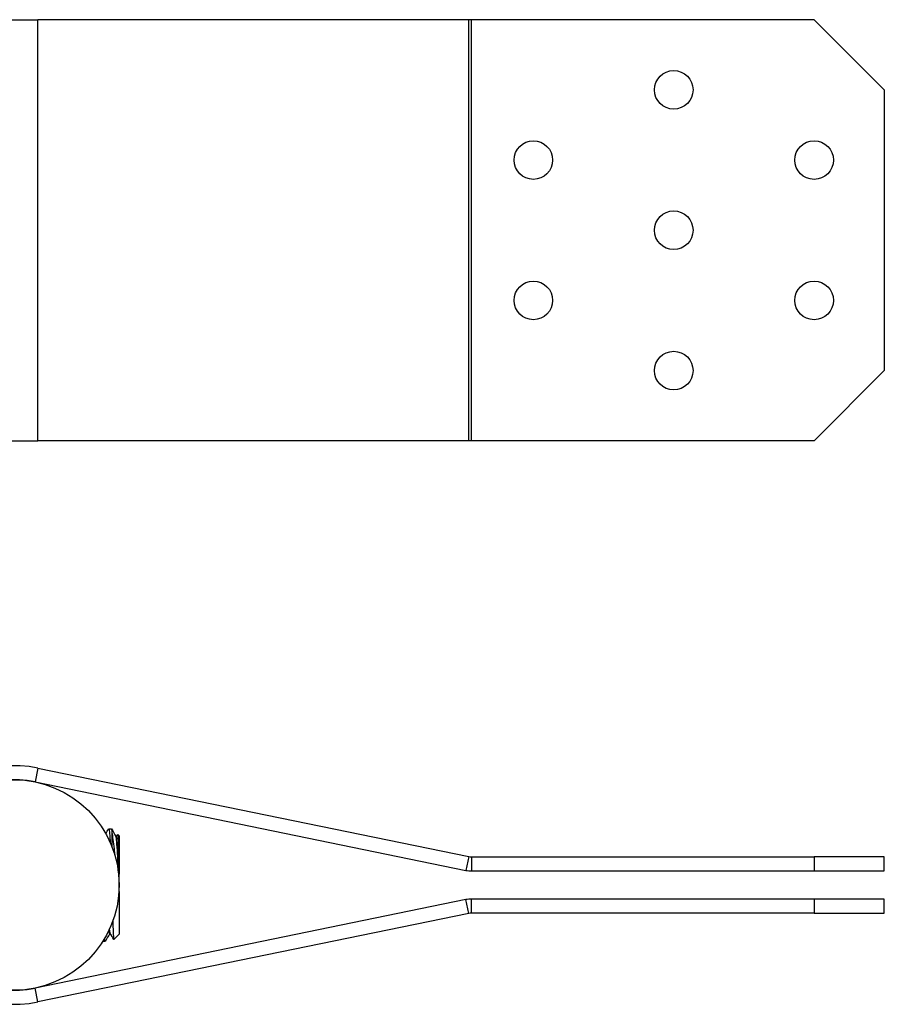
# Model space of a CAD drawing. Units: inches. Extents: x -106 to 660, y -226 to 123.
# Drawn here: x 220 to 343, y -17 to 123 of the extents above; entities that cross this region are included whole.
import ezdxf

# ---------------------------------------------------------------- set-up
doc = ezdxf.new("R2010")
doc.units = ezdxf.units.IN
doc.header["$MEASUREMENT"] = 0

# ---------------------------------------------------------------- blocks, each defined once
blk = doc.blocks.new('BNSP60-B-Front')
for p, q in [((222.42, 16.65), (222.02, 14.69)), ((222.42, 16.65), (283.8, 4.04)), ((222.02, 14.69), (283.4, 2.08)), ((232.5, 8), (232.9, 8)), ((233, 5.39), (233, 7.49)), ((233.62, 6.92), (233.78, 7.2)), ((234, 7), (233.79, 7.21)), ((233.63, 6.92), (233.53, 6.92)), ((234, 7), (234, 2.7)), ((283.8, 4.04), (283.4, 2.08)), ((284.2, 4), (333, 4)), ((284.2, 4), (284.2, 2)), ((343, 4), (333, 4)), ((333, 4), (333, 2)), ((343, 2), (343, 4)), ((234, 2.7), (234, 1.54)), ((234, -0.93), (234, 1.54)), ((284.2, 2), (333, 2)), ((333, 2), (343, 2)), ((234, -0.93), (234, -2.11)), ((283.4, -2.08), (222.02, -14.69)), ((234, -2.11), (234, -7)), ((283.8, -4.04), (283.4, -2.08)), ((333, -2), (284.2, -2)), ((284.2, -4), (284.2, -2)), ((343, -2), (333, -2)), ((333, -2), (333, -4)), ((343, -4), (343, -2)), ((283.8, -4.04), (222.42, -16.65)), ((333, -4), (284.2, -4)), ((333, -4), (343, -4)), ((232.74, -6.92), (232.65, -6.92)), ((234, -7), (233.24, -7.76)), ((231.69, -8), (232.03, -8)), ((222.42, -16.65), (222.02, -14.69))]:
    blk.add_line(p, q)
blk.add_circle((219, 0), 15)
for centre, radius, start, end in [((219, 0), 17, 78.3894, 281.6106), ((219, 0), 15, 78.3894, 281.6106), ((284.2, 6), 2, 258.3894, 270), ((284.2, 6), 4, 258.3894, 270), ((284.2, -6), 4, 90, 101.6106), ((284.2, -6), 2, 90, 101.6106)]:
    blk.add_arc(centre, radius, start, end)
for points in [[(232.1, 7.32), (232.22, 7.54), (232.35, 7.76), (232.48, 7.99)], [(233, 7.49), (232.97, 7.83), (232.93, 7.99), (232.9, 7.99)], [(232.92, 7.99), (233.13, 7.62), (233.34, 7.26), (233.54, 6.9)], [(234, -0.93), (234, -0.83), (233.99, -0.72), (233.99, -0.62)], [(234, -2.11), (233.98, -1.88), (233.95, -1.66), (233.93, -1.42)], [(232.66, -6.92), (232.45, -7.27), (232.25, -7.63), (232.04, -7.99)], [(232.73, -6.89), (232.7, -6.83), (232.66, -6.62), (232.63, -6.27)], [(233.23, -7.76), (233.06, -7.47), (232.9, -7.19), (232.73, -6.9)], [(232.04, -7.98), (232.01, -8.04), (231.97, -7.9), (231.94, -7.59)]]:
    blk.add_open_spline(points, degree=3)
for points, knots in [([(232.48, 7.98), (232.49, 8), (232.5, 8), (232.51, 8), (232.57, 7.95), (232.63, 7.27), (232.69, 6.12)], [-12.6265993, -12.6265993, -12.6265993, -12.6265993, -12.5415327, -12.5415327, -12.5415327, -11.8665328, -11.8665328, -11.8665328, -11.8665328]), ([(233.42, 4.14), (233.38, 4.49), (233.35, 4.82), (233.26, 5.64), (233.21, 6.08), (233.1, 6.88), (233.05, 7.22), (233, 7.49)], [0.7385473, 0.7385473, 0.7385473, 0.7385473, 0.8580028, 0.8580028, 1.0451824, 1.0451824, 1.2360846, 1.2360846, 1.2360846, 1.2360846]), ([(233.78, 7.2), (233.8, 7.23), (233.81, 7.18), (233.85, 6.86), (233.87, 6.49), (233.92, 5.45), (233.94, 4.79), (233.97, 3.61), (233.99, 3.16), (234, 2.7)], [3.3804532, 3.3804532, 3.3804532, 3.3804532, 3.561892, 3.561892, 3.8416114, 3.8416114, 4.118697, 4.118697, 4.2690648, 4.2690648, 4.2690648, 4.2690648]), ([(233.89, 1.83), (233.85, 2.78), (233.81, 3.68), (233.77, 4.43), (233.69, 5.86), (233.62, 6.77), (233.54, 6.9)], [4.980195, 4.980195, 4.980195, 4.980195, 5.408212, 5.408212, 5.408212, 6.21356, 6.21356, 6.21356, 6.21356]), ([(234, 1.54), (233.92, 3.41), (233.85, 5.07), (233.77, 6.02), (233.72, 6.6), (233.67, 6.91), (233.63, 6.91)], [4.936854, 4.936854, 4.936854, 4.936854, 5.767341, 5.767341, 5.767341, 6.283185, 6.283185, 6.283185, 6.283185]), ([(233.09, -5.16), (233.1, -5.73), (233.12, -6.23), (233.16, -7.16), (233.18, -7.51), (233.22, -7.74), (233.23, -7.77), (233.24, -7.76)], [0.3875114, 0.3875114, 0.3875114, 0.3875114, 0.619946, 0.619946, 0.9259766, 0.9259766, 1.0653347, 1.0653347, 1.0653347, 1.0653347]), ([(232.65, -6.92), (232.64, -6.92), (232.62, -6.9), (232.61, -6.85), (232.59, -6.78), (232.57, -6.64), (232.55, -6.44)], [9.424778, 9.424778, 9.424778, 9.424778, 9.5594084, 9.5594084, 9.5594084, 9.797627, 9.797627, 9.797627, 9.797627])]:
    blk.add_open_spline(points, degree=3, knots=knots)
blk = doc.blocks.new('BNSP60-B-Bottom')
for p, q in [((202, 30), (222.42, 30)), ((222.42, -30), (222.42, 30)), ((283.8, 30), (222.42, 30)), ((283.8, -30), (283.8, 30)), ((284.2, 30), (283.8, 30)), ((333, 30), (284.2, 30)), ((284.2, -30), (284.2, 30)), ((333, 30), (343, 20)), ((343, 20), (343, -20)), ((343, -20), (333, -30)), ((202, -30), (222.42, -30)), ((283.8, -30), (222.42, -30)), ((284.2, -30), (283.8, -30)), ((333, -30), (284.2, -30))]:
    blk.add_line(p, q)
for centre in [(313, 20), (293, 10), (333, 10), (313, 0), (293, -10), (333, -10), (313, -20)]:
    blk.add_circle(centre, 2.75)

msp = doc.modelspace()

# ---------------------------------------------------------------- block references
for name, p in [('BNSP60-B-Bottom', (0, 93.3)), ('BNSP60-B-Front', (0, 0))]:
    msp.add_blockref(name, p)

doc.saveas('drawing.dxf')
